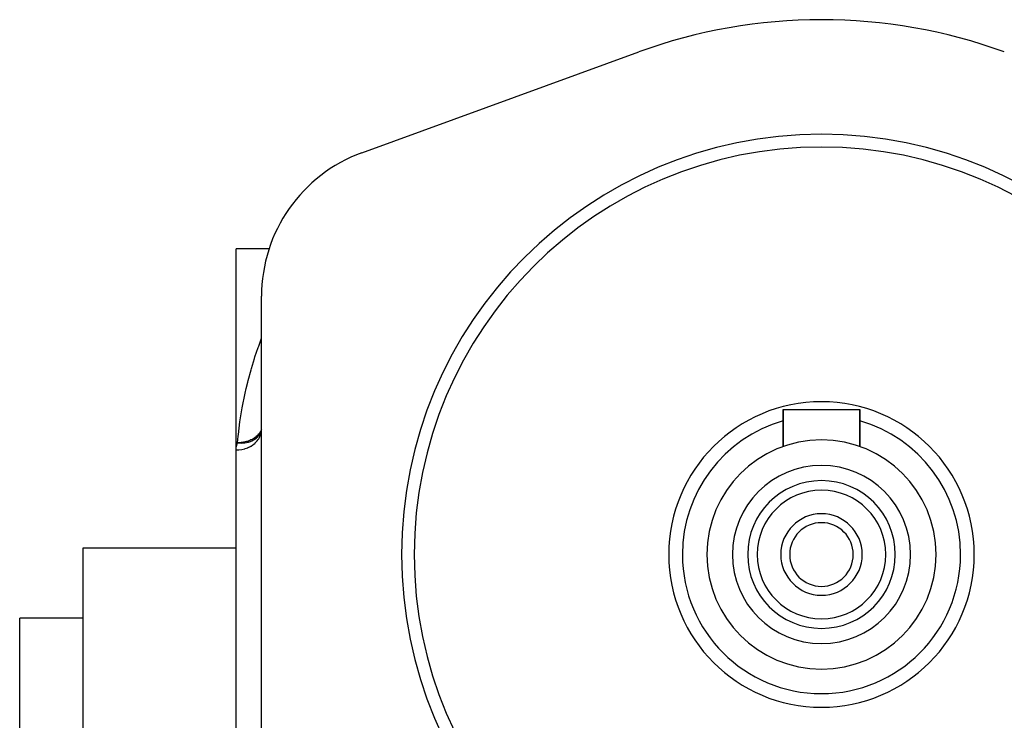
# Model space of a CAD drawing. Units: millimetres. Extents: x -170 to 334, y -159 to 159.
# Drawn here: x -170 to -131, y 19 to 47 of the extents above; entities that cross this region are included whole.
import ezdxf

# ---------------------------------------------------------------- set-up
doc = ezdxf.new("R2010")
doc.units = ezdxf.units.MM
doc.linetypes.add('DASHED', pattern=[9.652, 8.128, -1.524])
doc.layers.add('nevidi', color=4, linetype='DASHED')

msp = doc.modelspace()

# ---------------------------------------------------------------- linework, layer by layer
at = {"color": 2}
for p, q in [((-156.552, 41.323), (-145.682, 45.28)), ((-160.197, 37.546), (-161.5, 37.546)), ((-161.5, 29.65), (-161.5, 37.546)), ((-160.5, 16.309), (-160.5, 35.685)), ((-140, 29.789), (-140, 31.246)), ((-140, 31.246), (-140, 29.789)), ((-140, 31.246), (-137, 31.246)), ((-137, 29.789), (-137, 31.246)), ((-137, 31.246), (-137, 29.789)), ((-160.505, 30.379), (-160.5, 30.479)), ((-161.5, 15.826), (-161.5, 29.65)), ((-167.5, 25.81), (-161.5, 25.81)), ((-167.5, 17.69), (-167.5, 25.81)), ((-167.5, 23.046), (-170, 23.046)), ((-170, -4.454), (-170, 23.046))]:
    msp.add_line(p, q, dxfattribs=at)
msp.add_lwpolyline([(-160.517, 30.371), (-160.516, 30.373), (-160.513, 30.381)], dxfattribs=at)
for centre, radius, start, end in [((-138.5, 25.546), 21, 70, 110), ((-138.5, 25.546), 16.5, 0, 180), ((-138.5, 25.546), 16, 0, 180), ((-154.5, 35.685), 6, 110, 180), ((-138.5, 25.546), 6, 0, 180), ((-138.5, 25.546), 5.464, 105.9679, 180), ((-138.5, 25.546), 5.464, 0, 74.0321), ((-138.5, 25.546), 4.5, 0, 180), ((-138.5, 25.546), 3.5, 0, 180), ((-138.5, 25.546), 2.9, 90, 270), ((-138.5, 25.546), 2.9, 270, 90), ((-138.5, 25.546), 2.525, 90, 270), ((-138.5, 25.546), 2.525, 270, 90), ((-138.5, 25.546), 1.6, 90, 270), ((-138.5, 25.546), 1.6, 270, 90), ((-138.5, 25.546), 1.25, 90, 180), ((-138.5, 25.546), 1.25, 0, 90), ((-138.5, 25.546), 16.5, 180, 0), ((-138.5, 25.546), 16, 180, 0), ((-138.5, 25.546), 6, 180, 360), ((-138.5, 25.546), 5.464, 180, 0), ((-138.5, 25.546), 4.5, 180, 360), ((-138.5, 25.546), 3.5, 180, 0), ((-138.5, 25.546), 1.25, 180, 270), ((-138.5, 25.546), 1.25, 270, 0)]:
    msp.add_arc(centre, radius, start, end, dxfattribs=at)
at = {"layer": 'nevidi', "color": 7, "linetype": 'Continuous'}
msp.add_line((-160.5, 30.455), (-160.501, 30.454), dxfattribs=at)
for points in [[(-161.441, 29.934), (-161.415, 30.191), (-161.407, 30.265), (-161.345, 30.758), (-161.335, 30.828), (-161.26, 31.301), (-161.248, 31.368), (-161.157, 31.822), (-161.143, 31.885), (-161.103, 32.063), (-161.039, 32.319), (-161.024, 32.38), (-160.911, 32.794), (-160.894, 32.853), (-160.775, 33.248), (-160.756, 33.304), (-160.63, 33.679), (-160.611, 33.733), (-160.499, 34.035)], [(-161.5, 29.65), (-161.406, 29.654), (-161.394, 29.655), (-161.39, 29.655), (-161.274, 29.671), (-161.272, 29.671), (-161.269, 29.672), (-161.154, 29.7), (-161.15, 29.701), (-161.145, 29.703), (-161.041, 29.741), (-161.038, 29.742), (-161.023, 29.748), (-160.935, 29.792), (-160.932, 29.794), (-160.91, 29.806), (-160.838, 29.854), (-160.835, 29.856), (-160.807, 29.876), (-160.751, 29.924), (-160.748, 29.927), (-160.717, 29.957), (-160.675, 30.004), (-160.673, 30.006), (-160.641, 30.047), (-160.611, 30.09), (-160.61, 30.092), (-160.58, 30.144), (-160.562, 30.181), (-160.56, 30.184), (-160.536, 30.247), (-160.526, 30.277), (-160.525, 30.28), (-160.509, 30.354), (-160.506, 30.376), (-160.505, 30.379), (-160.5, 30.462)], [(-160.501, 30.452), (-160.509, 30.434), (-160.537, 30.381), (-160.541, 30.374), (-160.562, 30.341), (-160.563, 30.34), (-160.598, 30.291), (-160.629, 30.254), (-160.629, 30.254), (-160.66, 30.221), (-160.673, 30.209), (-160.71, 30.175), (-160.749, 30.143), (-160.76, 30.135), (-160.764, 30.132), (-160.802, 30.106), (-160.859, 30.072), (-160.866, 30.068), (-160.906, 30.047), (-160.914, 30.043), (-160.961, 30.022), (-160.967, 30.019), (-161.018, 30), (-161.051, 29.989), (-161.083, 29.979), (-161.136, 29.965), (-161.137, 29.965), (-161.178, 29.956), (-161.205, 29.951), (-161.219, 29.949), (-161.26, 29.943), (-161.298, 29.939), (-161.33, 29.936), (-161.374, 29.934), (-161.386, 29.934), (-161.441, 29.934)], [(-161.441, 29.934), (-161.373, 29.927), (-161.337, 29.925), (-161.334, 29.925), (-161.301, 29.924), (-161.231, 29.925), (-161.214, 29.926), (-161.21, 29.926), (-161.16, 29.931), (-161.094, 29.941), (-161.091, 29.941), (-161.088, 29.942), (-161.027, 29.956), (-161.013, 29.96), (-160.98, 29.969), (-160.977, 29.97), (-160.935, 29.985), (-160.874, 30.011), (-160.871, 30.012), (-160.853, 30.021), (-160.811, 30.043), (-160.777, 30.064), (-160.775, 30.066), (-160.766, 30.071), (-160.691, 30.129), (-160.689, 30.131), (-160.677, 30.142), (-160.676, 30.143), (-160.618, 30.205), (-160.616, 30.207), (-160.59, 30.24), (-160.581, 30.254), (-160.558, 30.289), (-160.557, 30.292), (-160.52, 30.365)], [(-161.5, 29.65), (-161.5, 29.661), (-161.494, 29.745), (-161.492, 29.759), (-161.474, 29.842), (-161.47, 29.855), (-161.441, 29.934)]]:
    msp.add_lwpolyline(points, dxfattribs=at)

doc.saveas('drawing.dxf')
